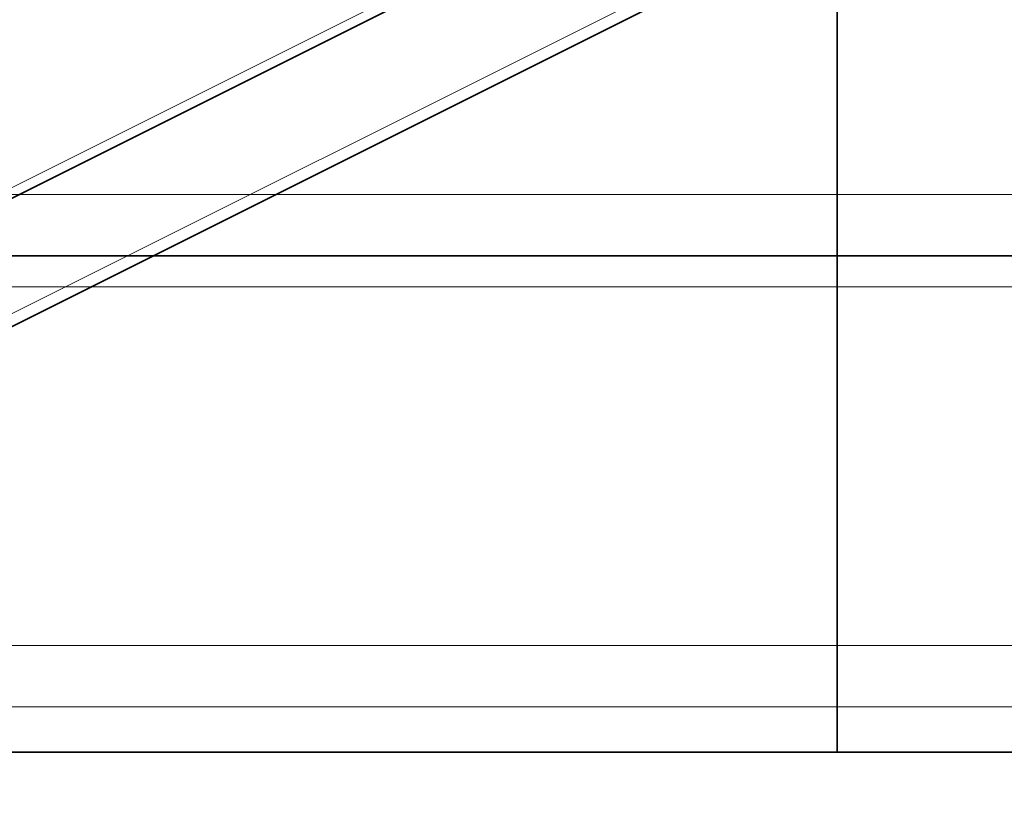
# Model space of a CAD drawing. Units: millimetres. Extents: x -49.6 to 40.4, y -53.4 to 29.
# Drawn here: x -13.2 to 2.7, y -53.2 to -40.5 of the extents above; entities that cross this region are included whole.
import ezdxf

# ---------------------------------------------------------------- set-up
doc = ezdxf.new("R2010")
doc.units = ezdxf.units.MM
for name, color, linetype, true_color in [('Isometric$44', 7, 'Continuous', 0xffffff), ('ORTHO$40', 7, 'Continuous', 0xffffff), ('ORTHO$41', 7, 'Continuous', 0xffffff), ('ORTHO$42', 7, 'Continuous', 0xffffff), ('ORTHO$43', 7, 'Continuous', 0xffffff)]:
    doc.layers.add(name, color=color, linetype=linetype, true_color=true_color)

msp = doc.modelspace()

# ---------------------------------------------------------------- linework, layer by layer
at = {"layer": 'Isometric$44', "color": 8, "linetype": 'Continuous', "lineweight": 18}
for p, q in [((-27.15, -52.15, -25), (19.517, -28.817, -48.334)), ((-33.352, -53.217, -19.865), (13.315, -29.884, -43.198))]:
    msp.add_line(p, q, dxfattribs=at)
at = {"layer": 'Isometric$44', "color": 18, "linetype": 'Continuous', "lineweight": 35}
for p, q in [((-26.816, -52.191, -25.374), (19.85, -28.857, -48.708)), ((-33.042, -53.236, -20.194), (13.625, -29.903, -43.528))]:
    msp.add_line(p, q, dxfattribs=at)
at = {"layer": 'ORTHO$40', "color": 8, "linetype": 'Continuous', "lineweight": 18}
for p, q in [((35, -43.309), (-35, -43.309)), ((-35, -44.796), (35, -44.796)), ((35, -50.58), (-35, -50.58)), ((-35, -51.569), (35, -51.569))]:
    msp.add_line(p, q, dxfattribs=at)
at = {"layer": 'ORTHO$40', "color": 18, "linetype": 'Continuous', "lineweight": 35}
for p, q in [((-35, -44.3), (35, -44.3)), ((35, -52.3), (-35, -52.3))]:
    msp.add_line(p, q, dxfattribs=at)
at = {"layer": 'ORTHO$41', "color": 8, "linetype": 'Continuous', "lineweight": 18}
for p, q in [((-35, -43.309), (35, -43.309)), ((35, -44.796), (-35, -44.796)), ((-35, -50.58), (35, -50.58)), ((35, -51.569), (-35, -51.569))]:
    msp.add_line(p, q, dxfattribs=at)
at = {"layer": 'ORTHO$41', "color": 18, "linetype": 'Continuous', "lineweight": 35}
for p, q in [((35, -44.3), (-35, -44.3)), ((-35, -52.3), (35, -52.3))]:
    msp.add_line(p, q, dxfattribs=at)
at = {"layer": 'ORTHO$42', "color": 8, "linetype": 'Continuous', "lineweight": 18}
for p, q in [((0, -43.3, 32.851), (0, -25.509, 33.006)), ((0, -25.509, -33.006), (0, -43.3, -32.851)), ((0, -43.309, -33.851), (0, -43.3, -32.851)), ((0, -43.309, 33.851), (0, -43.3, 32.851)), ((0, -43.3, 32.851), (0, -44.3, 32.851)), ((0, -44.3, -32.851), (0, -43.3, -32.851)), ((0, -43.3, 21.509), (0, -43.3, 32.851)), ((0, -50.571, 21.445), (0, -43.3, 21.509)), ((0, -43.3, -21.509), (0, -50.571, -21.445)), ((0, -43.3, -32.851), (0, -43.3, -21.509)), ((0, -51.569, 21.513), (0, -50.571, 21.445)), ((0, -51.569, -21.513), (0, -50.571, -21.445)), ((0, -50.58, 22.445), (0, -50.571, 21.445)), ((0, -50.58, -22.445), (0, -50.571, -21.445))]:
    msp.add_line(p, q, dxfattribs=at)
at = {"layer": 'ORTHO$42', "color": 18, "linetype": 'Continuous', "lineweight": 35}
for p, q in [((0, -26.966, -33.993), (0, -43.309, -33.851)), ((0, -43.309, 33.851), (0, -26.966, 33.993)), ((0, -44.225, -3.275), (0, -44.299, -3.201)), ((0, -44.299, 3.201), (0, -44.225, 3.275)), ((0, -44.225, 3.275), (0, -49.375, 3.275)), ((0, -44.225, -3.275), (0, -44.225, 3.275)), ((0, -49.375, -3.275), (0, -44.225, -3.275)), ((0, -44.299, -3.201), (0, -48.3, -3.2)), ((0, -48.3, 3.2), (0, -44.299, 3.201)), ((0, -44.299, 3.201), (0, -44.299, -3.201)), ((0, -44.3, -32.851), (0, -44.3, -22.996)), ((0, -44.3, 22.996), (0, -44.3, 32.851)), ((0, -44.796, -22.496), (0, -50.58, -22.445)), ((0, -50.58, 22.445), (0, -44.796, 22.496)), ((0, -48.3, 3.2), (0, -48.3, -3.2)), ((0, -48.338, -3.238), (0, -48.3, -3.2)), ((0, -48.338, 3.238), (0, -48.3, 3.2)), ((0, -48.338, -3.238), (0, -48.338, 3.238)), ((0, -48.338, -3.238), (0, -49.375, -3.275)), ((0, -48.338, 3.238), (0, -49.375, 3.275)), ((0, -49.375, 3.275), (0, -49.375, -3.275))]:
    msp.add_line(p, q, dxfattribs=at)
at = {"layer": 'ORTHO$42', "color": 18, "linetype": 'Continuous', "lineweight": 35, "extrusion": (-1, 0, 0)}
for centre, radius, start, end in [((43.3, -32.851), 1, 270.5, 0), ((43.3, 32.851), 1, 0, 89.5), ((44.8, 22.996), 0.5, 180, 269.5), ((44.8, -22.996), 0.5, 90.5, 180), ((50.571, 21.445), 1, 3.8937, 89.5), ((50.571, -21.445), 1, 270.5, 356.1063), ((-264.506, 0), 316.806, 356.10626, 3.89374)]:
    msp.add_arc(centre, radius, start, end, dxfattribs=at)
at = {"layer": 'ORTHO$42', "color": 8, "linetype": 'Continuous', "lineweight": 18, "extrusion": (-1, 0, 0)}
msp.add_arc((-264.506, 0), 315.806, 356.10626, 3.89374, dxfattribs=at)
at = {"layer": 'ORTHO$42', "color": 18, "linetype": 'Continuous', "lineweight": 35}
for points, knots in [([(0, -44.3, 22.996), (0, -44.3, 22.996), (0, -44.3, 22.996), (0, -44.3, 22.995), (0, -44.299, 22.995), (0, -44.299, 22.994), (0, -44.298, 22.993), (0, -44.297, 22.992), (0, -44.296, 22.99), (0, -44.295, 22.989), (0, -44.294, 22.987), (0, -44.293, 22.985), (0, -44.291, 22.983), (0, -44.29, 22.98), (0, -44.288, 22.977), (0, -44.286, 22.974), (0, -44.284, 22.971), (0, -44.281, 22.968), (0, -44.279, 22.964), (0, -44.276, 22.96), (0, -44.274, 22.956), (0, -44.271, 22.952), (0, -44.268, 22.948), (0, -44.265, 22.943), (0, -44.261, 22.938), (0, -44.258, 22.933), (0, -44.254, 22.928), (0, -44.251, 22.922), (0, -44.247, 22.916), (0, -44.243, 22.91), (0, -44.239, 22.904), (0, -44.234, 22.898), (0, -44.219, 22.875), (0, -44.189, 22.83), (0, -44.138, 22.754), (0, -44.077, 22.663), (0, -44.009, 22.563), (0, -43.935, 22.453), (0, -43.856, 22.335), (0, -43.766, 22.201), (0, -43.696, 22.098), (0, -43.652, 22.031), (0, -43.634, 22.005), (0, -43.616, 21.978), (0, -43.596, 21.948), (0, -43.575, 21.917), (0, -43.553, 21.884), (0, -43.53, 21.849), (0, -43.505, 21.813), (0, -43.479, 21.775), (0, -43.452, 21.735), (0, -43.424, 21.693), (0, -43.395, 21.649), (0, -43.364, 21.604), (0, -43.332, 21.557), (0, -43.311, 21.525), (0, -43.3, 21.509)], [0, 0, 0, 0, 0.005374, 0.010753, 0.016141, 0.021538, 0.026946, 0.032367, 0.037802, 0.043254, 0.048724, 0.054213, 0.059724, 0.065258, 0.070816, 0.076401, 0.082013, 0.087654, 0.093326, 0.099031, 0.104769, 0.110542, 0.116352, 0.122199, 0.128086, 0.134014, 0.139983, 0.145996, 0.152053, 0.158156, 0.164306, 0.170504, 0.176751, 0.228529, 0.284858, 0.346125, 0.41263, 0.475211, 0.544387, 0.620244, 0.702851, 0.716152, 0.730382, 0.745542, 0.761631, 0.77865, 0.796599, 0.815478, 0.835287, 0.856026, 0.877696, 0.900296, 0.923826, 0.948287, 0.973678, 1, 1, 1, 1]), ([(0, -43.3, 21.509), (0, -43.308, 21.514), (0, -43.322, 21.523), (0, -43.345, 21.538), (0, -43.366, 21.553), (0, -43.388, 21.567), (0, -43.409, 21.581), (0, -43.43, 21.594), (0, -43.45, 21.608), (0, -43.47, 21.621), (0, -43.49, 21.634), (0, -43.509, 21.647), (0, -43.528, 21.659), (0, -43.546, 21.672), (0, -43.564, 21.684), (0, -43.582, 21.695), (0, -43.6, 21.707), (0, -43.617, 21.718), (0, -43.633, 21.729), (0, -43.65, 21.74), (0, -43.666, 21.75), (0, -43.681, 21.761), (0, -43.696, 21.771), (0, -43.711, 21.78), (0, -43.726, 21.79), (0, -43.74, 21.799), (0, -43.754, 21.808), (0, -43.767, 21.817), (0, -43.78, 21.826), (0, -43.793, 21.834), (0, -43.805, 21.842), (0, -43.817, 21.85), (0, -43.828, 21.857), (0, -43.84, 21.865), (0, -43.881, 21.892), (0, -43.95, 21.938), (0, -44.045, 22), (0, -44.133, 22.058), (0, -44.214, 22.112), (0, -44.288, 22.161), (0, -44.372, 22.216), (0, -44.461, 22.275), (0, -44.553, 22.335), (0, -44.629, 22.386), (0, -44.677, 22.417), (0, -44.703, 22.435), (0, -44.715, 22.443), (0, -44.726, 22.45), (0, -44.737, 22.457), (0, -44.746, 22.463), (0, -44.755, 22.469), (0, -44.763, 22.474), (0, -44.769, 22.478), (0, -44.776, 22.483), (0, -44.781, 22.486), (0, -44.786, 22.489), (0, -44.789, 22.491), (0, -44.792, 22.493), (0, -44.794, 22.495), (0, -44.795, 22.496), (0, -44.796, 22.496), (0, -44.796, 22.496)], [0, 0, 0, 0, 0.012076, 0.02396, 0.035651, 0.047151, 0.058459, 0.069575, 0.080498, 0.09123, 0.10177, 0.112118, 0.122273, 0.132237, 0.142009, 0.151589, 0.160977, 0.170173, 0.179177, 0.187989, 0.196609, 0.205037, 0.213273, 0.221317, 0.22917, 0.23683, 0.244299, 0.251576, 0.25866, 0.265554, 0.272255, 0.278764, 0.285082, 0.291208, 0.297142, 0.35295, 0.405757, 0.455582, 0.502445, 0.546371, 0.58739, 0.653872, 0.715129, 0.771464, 0.823261, 0.835318, 0.847193, 0.858897, 0.870438, 0.881825, 0.893069, 0.904179, 0.915167, 0.926041, 0.936815, 0.9475, 0.958106, 0.968647, 0.979135, 0.989582, 1, 1, 1, 1]), ([(0, -44.796, -22.496), (0, -44.796, -22.496), (0, -44.796, -22.496), (0, -44.795, -22.495), (0, -44.795, -22.495), (0, -44.794, -22.495), (0, -44.793, -22.494), (0, -44.792, -22.493), (0, -44.79, -22.492), (0, -44.789, -22.491), (0, -44.787, -22.49), (0, -44.785, -22.489), (0, -44.782, -22.487), (0, -44.78, -22.485), (0, -44.777, -22.484), (0, -44.774, -22.482), (0, -44.771, -22.48), (0, -44.768, -22.477), (0, -44.764, -22.475), (0, -44.76, -22.472), (0, -44.756, -22.47), (0, -44.752, -22.467), (0, -44.747, -22.464), (0, -44.743, -22.461), (0, -44.738, -22.458), (0, -44.733, -22.454), (0, -44.727, -22.451), (0, -44.722, -22.447), (0, -44.716, -22.443), (0, -44.71, -22.439), (0, -44.704, -22.435), (0, -44.697, -22.431), (0, -44.674, -22.416), (0, -44.629, -22.386), (0, -44.553, -22.335), (0, -44.461, -22.275), (0, -44.361, -22.209), (0, -44.25, -22.136), (0, -44.131, -22.057), (0, -43.996, -21.968), (0, -43.893, -21.9), (0, -43.826, -21.856), (0, -43.8, -21.838), (0, -43.772, -21.82), (0, -43.742, -21.801), (0, -43.711, -21.78), (0, -43.678, -21.758), (0, -43.643, -21.735), (0, -43.606, -21.711), (0, -43.568, -21.686), (0, -43.527, -21.659), (0, -43.485, -21.631), (0, -43.441, -21.602), (0, -43.396, -21.572), (0, -43.349, -21.541), (0, -43.316, -21.52), (0, -43.3, -21.509)], [0, 0, 0, 0, 0.005373, 0.010752, 0.016139, 0.021535, 0.026943, 0.032363, 0.037798, 0.04325, 0.04872, 0.054209, 0.059719, 0.065253, 0.070811, 0.076396, 0.082008, 0.087649, 0.093321, 0.099026, 0.104764, 0.110537, 0.116347, 0.122195, 0.128082, 0.13401, 0.13998, 0.145993, 0.152051, 0.158155, 0.164305, 0.170504, 0.176751, 0.228529, 0.284859, 0.346125, 0.41263, 0.475212, 0.544387, 0.620245, 0.702851, 0.716152, 0.730382, 0.745542, 0.761631, 0.77865, 0.796599, 0.815478, 0.835287, 0.856027, 0.877696, 0.900296, 0.923826, 0.948287, 0.973678, 1, 1, 1, 1]), ([(0, -43.3, -21.509), (0, -43.305, -21.516), (0, -43.315, -21.531), (0, -43.33, -21.553), (0, -43.344, -21.575), (0, -43.359, -21.596), (0, -43.373, -21.617), (0, -43.387, -21.638), (0, -43.401, -21.658), (0, -43.414, -21.678), (0, -43.427, -21.697), (0, -43.44, -21.716), (0, -43.453, -21.735), (0, -43.465, -21.753), (0, -43.477, -21.772), (0, -43.489, -21.789), (0, -43.501, -21.806), (0, -43.512, -21.823), (0, -43.523, -21.84), (0, -43.534, -21.856), (0, -43.545, -21.872), (0, -43.555, -21.888), (0, -43.565, -21.903), (0, -43.575, -21.918), (0, -43.585, -21.932), (0, -43.594, -21.946), (0, -43.603, -21.96), (0, -43.612, -21.973), (0, -43.621, -21.986), (0, -43.629, -21.998), (0, -43.638, -22.011), (0, -43.646, -22.023), (0, -43.653, -22.034), (0, -43.661, -22.045), (0, -43.688, -22.086), (0, -43.735, -22.155), (0, -43.798, -22.249), (0, -43.857, -22.336), (0, -43.911, -22.417), (0, -43.961, -22.491), (0, -44.017, -22.574), (0, -44.077, -22.663), (0, -44.138, -22.754), (0, -44.189, -22.83), (0, -44.221, -22.877), (0, -44.238, -22.904), (0, -44.246, -22.916), (0, -44.254, -22.927), (0, -44.261, -22.937), (0, -44.267, -22.946), (0, -44.273, -22.955), (0, -44.278, -22.963), (0, -44.283, -22.97), (0, -44.287, -22.976), (0, -44.29, -22.981), (0, -44.293, -22.986), (0, -44.296, -22.989), (0, -44.298, -22.992), (0, -44.299, -22.994), (0, -44.3, -22.995), (0, -44.3, -22.996), (0, -44.3, -22.996)], [0, 0, 0, 0, 0.012076, 0.02396, 0.035651, 0.047151, 0.058459, 0.069575, 0.080498, 0.09123, 0.10177, 0.112118, 0.122273, 0.132237, 0.142009, 0.151589, 0.160977, 0.170173, 0.179177, 0.187989, 0.196609, 0.205037, 0.213273, 0.221317, 0.22917, 0.23683, 0.244299, 0.251576, 0.25866, 0.265554, 0.272255, 0.278764, 0.285082, 0.291208, 0.297142, 0.35295, 0.405757, 0.455582, 0.502445, 0.546371, 0.58739, 0.653872, 0.715129, 0.771464, 0.823261, 0.835318, 0.847193, 0.858897, 0.870438, 0.881825, 0.893069, 0.904179, 0.915167, 0.926041, 0.936815, 0.9475, 0.958106, 0.968647, 0.979135, 0.989582, 1, 1, 1, 1])]:
    msp.add_open_spline(points, degree=3, knots=knots, dxfattribs=at)
at = {"layer": 'ORTHO$43', "color": 8, "linetype": 'Continuous', "lineweight": 18}
for p, q in [((0, -43.3, -32.851), (0, -25.509, -33.006)), ((0, -25.509, 33.006), (0, -43.3, 32.851)), ((0, -43.3, 32.851), (0, -43.309, 33.851)), ((0, -43.309, -33.851), (0, -43.3, -32.851)), ((0, -43.3, -32.851), (0, -44.3, -32.851)), ((0, -43.3, -21.509), (0, -43.3, -32.851)), ((0, -50.571, -21.445), (0, -43.3, -21.509)), ((0, -43.3, 32.851), (0, -44.3, 32.851)), ((0, -43.3, 32.851), (0, -43.3, 21.509)), ((0, -43.3, 21.509), (0, -50.571, 21.445)), ((0, -51.569, 21.513), (0, -50.571, 21.445)), ((0, -51.569, -21.513), (0, -50.571, -21.445)), ((0, -50.58, -22.445), (0, -50.571, -21.445)), ((0, -50.571, 21.445), (0, -50.58, 22.445))]:
    msp.add_line(p, q, dxfattribs=at)
at = {"layer": 'ORTHO$43', "color": 18, "linetype": 'Continuous', "lineweight": 35}
for p, q in [((0, -43.309, 33.851), (0, -26.966, 33.993)), ((0, -26.966, -33.993), (0, -43.309, -33.851)), ((0, -42.6, 26.25), (0, -42.6, -26.25)), ((0, -42.6, -26.25), (0, -42.8, -26.25)), ((0, -42.8, 26.25), (0, -42.6, 26.25)), ((0, -42.8, -26.25), (0, -42.8, 26.25)), ((0, -44.3, -32.851), (0, -44.3, -22.996)), ((0, -44.3, 22.996), (0, -44.3, 32.851)), ((0, -44.796, -22.496), (0, -50.58, -22.445)), ((0, -50.58, 22.445), (0, -44.796, 22.496))]:
    msp.add_line(p, q, dxfattribs=at)
at = {"layer": 'ORTHO$43', "color": 18, "linetype": 'Continuous', "lineweight": 35, "extrusion": (-1, 0, 0)}
for centre, radius, start, end in [((43.3, 32.851), 1, 0, 89.5), ((-264.506, 0), 316.806, 356.10626, 3.89374)]:
    msp.add_arc(centre, radius, start, end, dxfattribs=at)
at = {"layer": 'ORTHO$43', "color": 18, "linetype": 'Continuous', "lineweight": 35, "extrusion": (1, 0, 0)}
for centre, radius, start, end in [((-43.3, -32.851), 1, 180, 269.5), ((-44.8, -22.996), 0.5, 0, 35.2196), ((-44.8, 22.996), 0.5, 270.5, 0), ((-44.8, -22.996), 0.5, 48.9397, 70.8421), ((-44.8, -22.996), 0.5, 80.3962, 89.5), ((-50.571, -21.445), 1, 183.8937, 269.5), ((-50.571, 21.445), 1, 90.5, 176.1063)]:
    msp.add_arc(centre, radius, start, end, dxfattribs=at)
at = {"layer": 'ORTHO$43', "color": 8, "linetype": 'Continuous', "lineweight": 18, "extrusion": (1, 0, 0)}
msp.add_arc((264.506, 0), 315.806, 176.10626, 183.89374, dxfattribs=at)
at = {"layer": 'ORTHO$43', "color": 18, "linetype": 'Continuous', "lineweight": 35}
for points, knots in [([(0, -43.3, -21.509), (0, -43.308, -21.514), (0, -43.322, -21.523), (0, -43.345, -21.538), (0, -43.366, -21.553), (0, -43.388, -21.567), (0, -43.409, -21.581), (0, -43.43, -21.594), (0, -43.45, -21.608), (0, -43.47, -21.621), (0, -43.49, -21.634), (0, -43.509, -21.647), (0, -43.528, -21.659), (0, -43.546, -21.672), (0, -43.564, -21.684), (0, -43.582, -21.695), (0, -43.6, -21.707), (0, -43.617, -21.718), (0, -43.633, -21.729), (0, -43.65, -21.74), (0, -43.666, -21.75), (0, -43.681, -21.761), (0, -43.696, -21.771), (0, -43.711, -21.78), (0, -43.726, -21.79), (0, -43.74, -21.799), (0, -43.754, -21.808), (0, -43.767, -21.817), (0, -43.78, -21.826), (0, -43.793, -21.834), (0, -43.805, -21.842), (0, -43.817, -21.85), (0, -43.828, -21.857), (0, -43.84, -21.865), (0, -43.881, -21.892), (0, -43.95, -21.938), (0, -44.045, -22), (0, -44.133, -22.058), (0, -44.214, -22.112), (0, -44.288, -22.161), (0, -44.372, -22.216), (0, -44.461, -22.275), (0, -44.553, -22.335), (0, -44.629, -22.386), (0, -44.677, -22.417), (0, -44.703, -22.435), (0, -44.715, -22.443), (0, -44.726, -22.45), (0, -44.737, -22.457), (0, -44.746, -22.463), (0, -44.755, -22.469), (0, -44.763, -22.474), (0, -44.769, -22.478), (0, -44.776, -22.483), (0, -44.781, -22.486), (0, -44.786, -22.489), (0, -44.789, -22.491), (0, -44.792, -22.493), (0, -44.794, -22.495), (0, -44.795, -22.496), (0, -44.796, -22.496), (0, -44.796, -22.496)], [0, 0, 0, 0, 0.012076, 0.02396, 0.035651, 0.047151, 0.058459, 0.069575, 0.080498, 0.09123, 0.10177, 0.112118, 0.122273, 0.132237, 0.142009, 0.151589, 0.160977, 0.170172, 0.179176, 0.187988, 0.196608, 0.205037, 0.213273, 0.221317, 0.229169, 0.23683, 0.244299, 0.251575, 0.25866, 0.265553, 0.272255, 0.278764, 0.285082, 0.291208, 0.297142, 0.35295, 0.405757, 0.455582, 0.502445, 0.546371, 0.58739, 0.653871, 0.715129, 0.771464, 0.823261, 0.835318, 0.847195, 0.8589, 0.870442, 0.88183, 0.893074, 0.904185, 0.915172, 0.926047, 0.93682, 0.947504, 0.95811, 0.96865, 0.979137, 0.989583, 1, 1, 1, 1]), ([(0, -44.3, -22.996), (0, -44.3, -22.996), (0, -44.3, -22.996), (0, -44.3, -22.995), (0, -44.299, -22.995), (0, -44.299, -22.994), (0, -44.298, -22.993), (0, -44.297, -22.992), (0, -44.296, -22.99), (0, -44.295, -22.989), (0, -44.294, -22.987), (0, -44.293, -22.985), (0, -44.291, -22.983), (0, -44.29, -22.98), (0, -44.288, -22.977), (0, -44.286, -22.974), (0, -44.284, -22.971), (0, -44.281, -22.968), (0, -44.279, -22.964), (0, -44.276, -22.96), (0, -44.274, -22.956), (0, -44.271, -22.952), (0, -44.268, -22.948), (0, -44.265, -22.943), (0, -44.261, -22.938), (0, -44.258, -22.933), (0, -44.254, -22.928), (0, -44.251, -22.922), (0, -44.247, -22.916), (0, -44.243, -22.91), (0, -44.239, -22.904), (0, -44.234, -22.898), (0, -44.219, -22.875), (0, -44.189, -22.83), (0, -44.138, -22.754), (0, -44.077, -22.663), (0, -44.009, -22.563), (0, -43.935, -22.453), (0, -43.856, -22.335), (0, -43.766, -22.201), (0, -43.696, -22.098), (0, -43.652, -22.031), (0, -43.634, -22.005), (0, -43.616, -21.978), (0, -43.596, -21.948), (0, -43.575, -21.917), (0, -43.553, -21.884), (0, -43.53, -21.849), (0, -43.505, -21.813), (0, -43.479, -21.775), (0, -43.452, -21.735), (0, -43.424, -21.693), (0, -43.395, -21.649), (0, -43.364, -21.604), (0, -43.332, -21.557), (0, -43.311, -21.525), (0, -43.3, -21.509)], [0, 0, 0, 0, 0.005374, 0.010753, 0.016141, 0.021538, 0.026946, 0.032367, 0.037802, 0.043254, 0.048724, 0.054213, 0.059724, 0.065258, 0.070816, 0.076401, 0.082013, 0.087654, 0.093326, 0.099031, 0.104769, 0.110542, 0.116352, 0.122199, 0.128086, 0.134014, 0.139983, 0.145996, 0.152053, 0.158156, 0.164306, 0.170504, 0.176751, 0.228529, 0.284858, 0.346125, 0.41263, 0.475211, 0.544387, 0.620244, 0.702851, 0.716152, 0.730382, 0.745542, 0.761631, 0.77865, 0.796599, 0.815478, 0.835287, 0.856026, 0.877696, 0.900296, 0.923826, 0.948287, 0.973678, 1, 1, 1, 1]), ([(0, -43.3, 21.509), (0, -43.305, 21.516), (0, -43.315, 21.531), (0, -43.33, 21.553), (0, -43.344, 21.575), (0, -43.359, 21.596), (0, -43.373, 21.617), (0, -43.387, 21.638), (0, -43.401, 21.658), (0, -43.414, 21.678), (0, -43.427, 21.697), (0, -43.44, 21.716), (0, -43.453, 21.735), (0, -43.465, 21.753), (0, -43.477, 21.772), (0, -43.489, 21.789), (0, -43.501, 21.806), (0, -43.512, 21.823), (0, -43.523, 21.84), (0, -43.534, 21.856), (0, -43.545, 21.872), (0, -43.555, 21.888), (0, -43.565, 21.903), (0, -43.575, 21.918), (0, -43.585, 21.932), (0, -43.594, 21.946), (0, -43.603, 21.96), (0, -43.612, 21.973), (0, -43.621, 21.986), (0, -43.629, 21.998), (0, -43.638, 22.011), (0, -43.646, 22.023), (0, -43.653, 22.034), (0, -43.661, 22.045), (0, -43.688, 22.086), (0, -43.735, 22.155), (0, -43.798, 22.249), (0, -43.857, 22.336), (0, -43.911, 22.417), (0, -43.961, 22.491), (0, -44.017, 22.574), (0, -44.077, 22.663), (0, -44.138, 22.754), (0, -44.189, 22.83), (0, -44.221, 22.877), (0, -44.238, 22.904), (0, -44.246, 22.916), (0, -44.254, 22.927), (0, -44.261, 22.937), (0, -44.267, 22.946), (0, -44.273, 22.955), (0, -44.278, 22.963), (0, -44.283, 22.97), (0, -44.287, 22.976), (0, -44.29, 22.981), (0, -44.293, 22.986), (0, -44.296, 22.989), (0, -44.298, 22.992), (0, -44.299, 22.994), (0, -44.3, 22.995), (0, -44.3, 22.996), (0, -44.3, 22.996)], [0, 0, 0, 0, 0.012076, 0.02396, 0.035651, 0.047151, 0.058459, 0.069575, 0.080498, 0.09123, 0.10177, 0.112118, 0.122273, 0.132237, 0.142009, 0.151589, 0.160977, 0.170173, 0.179177, 0.187989, 0.196609, 0.205037, 0.213273, 0.221317, 0.22917, 0.23683, 0.244299, 0.251576, 0.25866, 0.265554, 0.272255, 0.278764, 0.285082, 0.291208, 0.297142, 0.35295, 0.405757, 0.455582, 0.502445, 0.546371, 0.58739, 0.653872, 0.715129, 0.771464, 0.823261, 0.835318, 0.847193, 0.858897, 0.870438, 0.881825, 0.893069, 0.904179, 0.915167, 0.926041, 0.936815, 0.9475, 0.958106, 0.968647, 0.979135, 0.989582, 1, 1, 1, 1]), ([(0, -44.796, 22.496), (0, -44.796, 22.496), (0, -44.796, 22.496), (0, -44.795, 22.495), (0, -44.795, 22.495), (0, -44.794, 22.495), (0, -44.793, 22.494), (0, -44.792, 22.493), (0, -44.79, 22.492), (0, -44.789, 22.491), (0, -44.787, 22.49), (0, -44.785, 22.489), (0, -44.782, 22.487), (0, -44.78, 22.485), (0, -44.777, 22.484), (0, -44.774, 22.482), (0, -44.771, 22.48), (0, -44.768, 22.477), (0, -44.764, 22.475), (0, -44.76, 22.472), (0, -44.756, 22.47), (0, -44.752, 22.467), (0, -44.747, 22.464), (0, -44.743, 22.461), (0, -44.738, 22.458), (0, -44.733, 22.454), (0, -44.727, 22.451), (0, -44.722, 22.447), (0, -44.716, 22.443), (0, -44.71, 22.439), (0, -44.704, 22.435), (0, -44.697, 22.431), (0, -44.674, 22.416), (0, -44.629, 22.386), (0, -44.553, 22.335), (0, -44.461, 22.275), (0, -44.361, 22.209), (0, -44.25, 22.136), (0, -44.131, 22.057), (0, -43.996, 21.968), (0, -43.893, 21.9), (0, -43.826, 21.856), (0, -43.8, 21.838), (0, -43.772, 21.82), (0, -43.742, 21.801), (0, -43.711, 21.78), (0, -43.678, 21.758), (0, -43.643, 21.735), (0, -43.606, 21.711), (0, -43.568, 21.686), (0, -43.527, 21.659), (0, -43.485, 21.631), (0, -43.441, 21.602), (0, -43.396, 21.572), (0, -43.349, 21.541), (0, -43.316, 21.52), (0, -43.3, 21.509)], [0, 0, 0, 0, 0.005374, 0.010753, 0.016141, 0.021538, 0.026946, 0.032367, 0.037802, 0.043254, 0.048724, 0.054213, 0.059724, 0.065258, 0.070816, 0.076401, 0.082013, 0.087654, 0.093326, 0.099031, 0.104769, 0.110542, 0.116352, 0.122199, 0.128086, 0.134014, 0.139983, 0.145996, 0.152053, 0.158156, 0.164306, 0.170504, 0.176751, 0.228529, 0.284858, 0.346125, 0.41263, 0.475211, 0.544387, 0.620244, 0.702851, 0.716152, 0.730382, 0.745542, 0.761631, 0.77865, 0.796599, 0.815478, 0.835287, 0.856026, 0.877696, 0.900296, 0.923826, 0.948287, 0.973678, 1, 1, 1, 1]), ([(0, -44.378, -22.728), (0, -44.378, -22.727), (0, -44.383, -22.72), (0, -44.393, -22.705), (0, -44.408, -22.685), (0, -44.424, -22.665), (0, -44.442, -22.647), (0, -44.457, -22.631), (0, -44.468, -22.622), (0, -44.472, -22.619)], [0, 0, 0, 0, 0.014039, 0.18906, 0.364672, 0.540505, 0.716188, 0.89135, 1, 1, 1, 1]), ([(0, -44.634, -22.524), (0, -44.635, -22.524), (0, -44.641, -22.522), (0, -44.652, -22.518), (0, -44.668, -22.513), (0, -44.684, -22.509), (0, -44.696, -22.506), (0, -44.706, -22.505), (0, -44.712, -22.503), (0, -44.715, -22.503), (0, -44.717, -22.503)], [0, 0, 0, 0, 0.037969, 0.23254, 0.424727, 0.611297, 0.789683, 0.875395, 0.95879, 1, 1, 1, 1]), ([(0, -44.762, -22.497), (0, -44.764, -22.497), (0, -44.766, -22.497), (0, -44.77, -22.497), (0, -44.774, -22.496), (0, -44.777, -22.496), (0, -44.78, -22.496), (0, -44.782, -22.496), (0, -44.783, -22.496), (0, -44.785, -22.496), (0, -44.786, -22.496), (0, -44.786, -22.496), (0, -44.787, -22.496), (0, -44.787, -22.496), (0, -44.787, -22.496), (0, -44.787, -22.496)], [0, 0, 0, 0, 0.142652, 0.272366, 0.397135, 0.50999, 0.60559, 0.646602, 0.684074, 0.720189, 0.758332, 0.802331, 0.855578, 0.92076, 1, 1, 1, 1])]:
    msp.add_open_spline(points, degree=3, knots=knots, dxfattribs=at)

doc.saveas('drawing.dxf')
